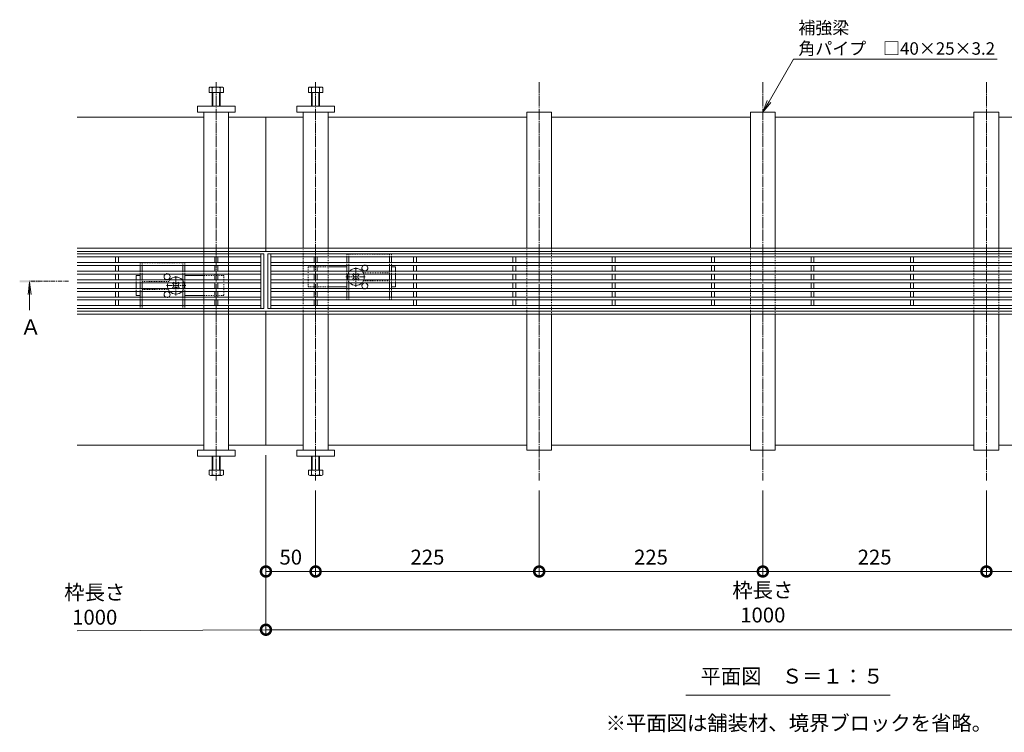
# Model space of a CAD drawing. Units: millimetres. Extents: x 1711 to 4625, y 681 to 2845.
# Drawn here: x 1711 to 2702, y 1851 to 2567 of the extents above; entities that cross this region are included whole.
import ezdxf
from ezdxf import colors
from ezdxf.entities.mleader import LeaderData, LeaderLine
from ezdxf.math import Vec2, Vec3

# ---------------------------------------------------------------- set-up
doc = ezdxf.new("R2010")
doc.units = ezdxf.units.MM
for name, pattern in [('中心線（短）', [6.773333, 4.233333, -0.846667, 0.846667, -0.846667]), ('中心線（長）', [13.546667, 11.006667, -0.846667, 0.846667, -0.846667]), ('点線（標準）', [1.693333, 0.846667, -0.846667])]:
    doc.linetypes.add(name, pattern=pattern)
doc.layers.get('Defpoints').update_dxf_attribs({"lineweight": 9})
for name, color, linetype, lineweight in [('アンカー', 7, 'Continuous', 9), ('スライドスクリューロック', 7, 'Continuous', 9), ('スリット蓋', 3, 'Continuous', 9), ('ホルダー', 2, 'Continuous', 9), ('六角ボルト', 2, 'Continuous', 9), ('寸法', 7, 'Continuous', 9), ('寸法 @ 5', 7, 'Continuous', 9), ('引出線 @ 5', 7, 'Continuous', 9), ('枠', 7, 'Continuous', 9), ('矢視', 4, 'Continuous', 9), ('見出し', 7, 'Continuous', 9), ('見出し @ 5', 7, 'Continuous', 9), ('角パイプ（蓋受け）', 7, 'Continuous', 9), ('角パイプ（補強梁）', 7, 'Continuous', 9)]:
    doc.layers.add(name, color=color, linetype=linetype, lineweight=lineweight)
doc.styles.add('(K)MSゴシック', font='MS Gothic.ttf')
doc.styles.add('文字_異尺度_H2.5', font='MS Gothic.ttf', dxfattribs={"height": 2.5})
doc.styles.add('文字_異尺度_H3.0', font='MS Gothic.ttf', dxfattribs={"height": 3})
doc.styles.add('ＭＳ ゴシック', font='MS Gothic.ttf', dxfattribs={"width": 1.05, "height": 4})
doc.dimstyles.new('KAD-1', dxfattribs={"dimtxt": 3, "dimasz": 4, "dimexe": 1, "dimexo": 2, "dimgap": 1, "dimtad": 1, "dimdec": 1, "dimdsep": 46, "dimtxsty": '(K)MSゴシック', "dimblk": 'DOTSMALL', "dimcen": 0, "dimclrd": 7, "dimclre": 256, "dimclrt": 2, "dimadec": 0, "dimazin": 0, "dimtfac": 1, "dimtdec": 1, "dimtmove": 0, "dimatfit": 3, "dimldrblk": 'DOTSMALL', "dimfxl": 1, "dimlwd": -1, "dimlwe": -1, "dimarcsym": 0})

# ---------------------------------------------------------------- blocks, each defined once
blk = doc.blocks.new('_DotSmall')
at = {"color": 0, "linetype": 'ByBlock', "const_width": 0.5}
blk.add_lwpolyline([(-0.0625, 0, 1), (0.0625, 0, 1)], format="xyb", close=True, dxfattribs=at)
blk = doc.blocks.new('*D277')
at = {"layer": 'Defpoints', "color": 0, "linetype": 'Continuous', "transparency": 16777216}
for p in [(1958.52, 2139.41), (2958.52, 2139.41), (2958.52, 1953.9)]:
    blk.add_point(p, dxfattribs=at)
at = {"layer": '寸法', "transparency": 16777216}
for p, q in [((1958.52, 2129.41), (1958.52, 1948.9)), ((2958.52, 2129.41), (2958.52, 1948.9))]:
    blk.add_line(p, q, dxfattribs=at)
at = {"layer": '寸法', "color": 7, "transparency": 16777216}
blk.add_line((1958.52, 1953.9), (2958.52, 1953.9), dxfattribs=at)
at = {"layer": '寸法', "color": 7, "linetype": 'Continuous', "transparency": 16777216, "xscale": 20, "yscale": 20, "zscale": 20, "rotation": 180}
blk.add_blockref('_DotSmall', (1958.52, 1953.9), dxfattribs=at)
at = {"layer": '寸法', "color": 7, "linetype": 'Continuous', "transparency": 16777216, "xscale": 20, "yscale": 20, "zscale": 20}
blk.add_blockref('_DotSmall', (2958.52, 1953.9), dxfattribs=at)
at = {"layer": '寸法', "color": 2, "linetype": 'Continuous', "lineweight": 9, "transparency": 16777216, "insert": (2458.52, 1979.28), "char_height": 15, "attachment_point": 5, "style": '(K)MSゴシック', "bg_fill": 3, "box_fill_scale": 1.1, "bg_fill_color": 9, "bg_fill_true_color": 13158600, "bg_fill_transparency": 0}
blk.add_mtext('枠長さ\\P1000', dxfattribs=at)
blk = doc.blocks.new('*D276')
at = {"layer": 'Defpoints', "color": 0, "linetype": 'Continuous', "transparency": 16777216}
for p in [(1958.52, 2139.41), (2008.52, 2104.1), (2008.52, 2012.49)]:
    blk.add_point(p, dxfattribs=at)
at = {"layer": '寸法', "transparency": 16777216}
for p, q in [((1958.52, 2129.41), (1958.52, 2007.49)), ((2008.52, 2094.1), (2008.52, 2007.49))]:
    blk.add_line(p, q, dxfattribs=at)
at = {"layer": '寸法', "color": 7, "transparency": 16777216}
blk.add_line((1958.52, 2012.49), (2008.52, 2012.49), dxfattribs=at)
at = {"layer": '寸法', "color": 7, "linetype": 'Continuous', "transparency": 16777216, "xscale": 20, "yscale": 20, "zscale": 20, "rotation": 180}
blk.add_blockref('_DotSmall', (1958.52, 2012.49), dxfattribs=at)
at = {"layer": '寸法', "color": 7, "linetype": 'Continuous', "transparency": 16777216, "xscale": 20, "yscale": 20, "zscale": 20}
blk.add_blockref('_DotSmall', (2008.52, 2012.49), dxfattribs=at)
at = {"layer": '寸法', "color": 2, "linetype": 'Continuous', "lineweight": 9, "transparency": 16777216, "insert": (1983.52, 2024.99), "char_height": 15, "attachment_point": 5, "style": '(K)MSゴシック', "bg_fill": 3, "box_fill_scale": 1.1, "bg_fill_color": 9, "bg_fill_true_color": 13158600, "bg_fill_transparency": 0}
blk.add_mtext('50', dxfattribs=at)
blk = doc.blocks.new('_Open')
at = {"color": 0, "linetype": 'ByBlock', "lineweight": -2}
for p, q in [((-1, 0.167), (0, 0)), ((-1, -0.167), (0, 0)), ((0, 0), (-1, 0))]:
    blk.add_line(p, q, dxfattribs=at)
blk = doc.blocks.new('*D274')
at = {"layer": 'Defpoints', "color": 0, "linetype": 'Continuous', "transparency": 16777216}
for p in [(2008.52, 2104.1), (2233.52, 2104.1), (2233.52, 2012.49)]:
    blk.add_point(p, dxfattribs=at)
at = {"layer": '寸法', "transparency": 16777216}
for p, q in [((2008.52, 2094.1), (2008.52, 2007.49)), ((2233.52, 2094.1), (2233.52, 2007.49))]:
    blk.add_line(p, q, dxfattribs=at)
at = {"layer": '寸法', "color": 7, "transparency": 16777216}
blk.add_line((2008.52, 2012.49), (2233.52, 2012.49), dxfattribs=at)
at = {"layer": '寸法', "color": 7, "linetype": 'Continuous', "transparency": 16777216, "xscale": 20, "yscale": 20, "zscale": 20, "rotation": 180}
blk.add_blockref('_DotSmall', (2008.52, 2012.49), dxfattribs=at)
at = {"layer": '寸法', "color": 7, "linetype": 'Continuous', "transparency": 16777216, "xscale": 20, "yscale": 20, "zscale": 20}
blk.add_blockref('_DotSmall', (2233.52, 2012.49), dxfattribs=at)
at = {"layer": '寸法', "color": 2, "linetype": 'Continuous', "lineweight": 9, "transparency": 16777216, "insert": (2121.02, 2024.99), "char_height": 15, "attachment_point": 5, "style": '(K)MSゴシック', "bg_fill": 3, "box_fill_scale": 1.1, "bg_fill_color": 9, "bg_fill_true_color": 13158600, "bg_fill_transparency": 0}
blk.add_mtext('225', dxfattribs=at)
blk = doc.blocks.new('*D273')
at = {"layer": 'Defpoints', "color": 0, "linetype": 'Continuous', "transparency": 16777216}
for p in [(2458.52, 2104.1), (2683.52, 2104.1), (2683.52, 2012.49)]:
    blk.add_point(p, dxfattribs=at)
at = {"layer": '寸法', "transparency": 16777216}
for p, q in [((2458.52, 2094.1), (2458.52, 2007.49)), ((2683.52, 2094.1), (2683.52, 2007.49))]:
    blk.add_line(p, q, dxfattribs=at)
at = {"layer": '寸法', "color": 7, "transparency": 16777216}
blk.add_line((2458.52, 2012.49), (2683.52, 2012.49), dxfattribs=at)
at = {"layer": '寸法', "color": 7, "linetype": 'Continuous', "transparency": 16777216, "xscale": 20, "yscale": 20, "zscale": 20, "rotation": 180}
blk.add_blockref('_DotSmall', (2458.52, 2012.49), dxfattribs=at)
at = {"layer": '寸法', "color": 7, "linetype": 'Continuous', "transparency": 16777216, "xscale": 20, "yscale": 20, "zscale": 20}
blk.add_blockref('_DotSmall', (2683.52, 2012.49), dxfattribs=at)
at = {"layer": '寸法', "color": 2, "linetype": 'Continuous', "lineweight": 9, "transparency": 16777216, "insert": (2571.02, 2024.99), "char_height": 15, "attachment_point": 5, "style": '(K)MSゴシック', "bg_fill": 3, "box_fill_scale": 1.1, "bg_fill_color": 9, "bg_fill_true_color": 13158600, "bg_fill_transparency": 0}
blk.add_mtext('225', dxfattribs=at)
blk = doc.blocks.new('*D272')
at = {"layer": 'Defpoints', "color": 0, "linetype": 'Continuous', "transparency": 16777216}
for p in [(2683.52, 2104.1), (2908.52, 2104.1), (2908.52, 2012.49)]:
    blk.add_point(p, dxfattribs=at)
at = {"layer": '寸法', "transparency": 16777216}
for p, q in [((2683.52, 2094.1), (2683.52, 2007.49)), ((2908.52, 2094.1), (2908.52, 2007.49))]:
    blk.add_line(p, q, dxfattribs=at)
at = {"layer": '寸法', "color": 7, "transparency": 16777216}
blk.add_line((2683.52, 2012.49), (2908.52, 2012.49), dxfattribs=at)
at = {"layer": '寸法', "color": 7, "linetype": 'Continuous', "transparency": 16777216, "xscale": 20, "yscale": 20, "zscale": 20, "rotation": 180}
blk.add_blockref('_DotSmall', (2683.52, 2012.49), dxfattribs=at)
at = {"layer": '寸法', "color": 7, "linetype": 'Continuous', "transparency": 16777216, "xscale": 20, "yscale": 20, "zscale": 20}
blk.add_blockref('_DotSmall', (2908.52, 2012.49), dxfattribs=at)
at = {"layer": '寸法', "color": 2, "linetype": 'Continuous', "lineweight": 9, "transparency": 16777216, "insert": (2796.02, 2024.99), "char_height": 15, "attachment_point": 5, "style": '(K)MSゴシック', "bg_fill": 3, "box_fill_scale": 1.1, "bg_fill_color": 9, "bg_fill_true_color": 13158600, "bg_fill_transparency": 0}
blk.add_mtext('225', dxfattribs=at)
blk = doc.blocks.new('*D271')
at = {"layer": 'Defpoints', "color": 0, "linetype": 'Continuous', "transparency": 16777216}
for p in [(2233.52, 2104.1), (2458.52, 2104.1), (2458.52, 2012.49)]:
    blk.add_point(p, dxfattribs=at)
at = {"layer": '寸法', "transparency": 16777216}
for p, q in [((2233.52, 2094.1), (2233.52, 2007.49)), ((2458.52, 2094.1), (2458.52, 2007.49))]:
    blk.add_line(p, q, dxfattribs=at)
at = {"layer": '寸法', "color": 7, "transparency": 16777216}
blk.add_line((2233.52, 2012.49), (2458.52, 2012.49), dxfattribs=at)
at = {"layer": '寸法', "color": 7, "linetype": 'Continuous', "transparency": 16777216, "xscale": 20, "yscale": 20, "zscale": 20, "rotation": 180}
blk.add_blockref('_DotSmall', (2233.52, 2012.49), dxfattribs=at)
at = {"layer": '寸法', "color": 7, "linetype": 'Continuous', "transparency": 16777216, "xscale": 20, "yscale": 20, "zscale": 20}
blk.add_blockref('_DotSmall', (2458.52, 2012.49), dxfattribs=at)
at = {"layer": '寸法', "color": 2, "linetype": 'Continuous', "lineweight": 9, "transparency": 16777216, "insert": (2346.02, 2024.99), "char_height": 15, "attachment_point": 5, "style": '(K)MSゴシック', "bg_fill": 3, "box_fill_scale": 1.1, "bg_fill_color": 9, "bg_fill_true_color": 13158600, "bg_fill_transparency": 0}
blk.add_mtext('225', dxfattribs=at)

msp = doc.modelspace()

# ---------------------------------------------------------------- linework, layer by layer
at = {"layer": 'アンカー', "color": 7, "linetype": 'Continuous', "lineweight": 9}
for p, q in [((1889.52, 2474.41), (1889.52, 2480.41)), ((1889.52, 2480.41), (1927.52, 2480.41)), ((1927.52, 2480.41), (1927.52, 2474.41)), ((2027.52, 2480.41), (1989.52, 2480.41)), ((1989.52, 2480.41), (1989.52, 2474.41)), ((2027.52, 2474.41), (2027.52, 2480.41)), ((1927.52, 2474.41), (1889.52, 2474.41)), ((1989.52, 2474.41), (2027.52, 2474.41)), ((1927.52, 2134.41), (1889.52, 2134.41)), ((1889.52, 2134.41), (1889.52, 2128.41)), ((1927.52, 2128.41), (1927.52, 2134.41)), ((1889.52, 2128.41), (1927.52, 2128.41))]:
    msp.add_line(p, q, dxfattribs=at)
at = {"layer": 'スライドスクリューロック', "color": 7, "linetype": '点線（標準）', "lineweight": 9}
for p, q in [((2001.02, 2318.76), (2001.02, 2298.76)), ((2001.02, 2318.76), (2021.02, 2318.76)), ((1916.02, 2310.06), (1896.02, 2310.06)), ((1916.02, 2310.06), (1916.02, 2290.06)), ((2089.02, 2314.61), (2089.02, 2311.61)), ((1828.02, 2305.91), (1828.02, 2302.91)), ((2001.02, 2298.76), (2021.02, 2298.76)), ((2089.02, 2305.91), (2089.02, 2302.91)), ((1828.02, 2297.21), (1828.02, 2294.21)), ((1916.02, 2290.06), (1896.02, 2290.06))]:
    msp.add_line(p, q, dxfattribs=at)
at = {"layer": 'スライドスクリューロック', "color": 7, "linetype": 'Continuous', "lineweight": 9}
for p, q in [((2021.02, 2318.76), (2040.02, 2318.76)), ((2089.02, 2318.76), (2085.02, 2318.76)), ((2089.02, 2314.61), (2089.02, 2318.76)), ((1828.02, 2310.06), (1832.02, 2310.06)), ((1828.02, 2305.91), (1828.02, 2310.06)), ((1896.02, 2310.06), (1877.02, 2310.06)), ((2089.02, 2311.61), (2089.02, 2305.91)), ((1828.02, 2302.91), (1828.02, 2297.21)), ((2021.02, 2298.76), (2040.02, 2298.76)), ((2085.02, 2298.76), (2089.02, 2298.76)), ((2089.02, 2302.91), (2089.02, 2298.76)), ((1828.02, 2294.21), (1828.02, 2290.06)), ((1832.02, 2290.06), (1828.02, 2290.06)), ((1896.02, 2290.06), (1877.02, 2290.06))]:
    msp.add_line(p, q, dxfattribs=at)
at = {"layer": 'スライドスクリューロック', "color": 7, "linetype": '中心線（短）', "lineweight": 9}
for p, q in [((2049.02, 2298.76), (2049.02, 2318.76)), ((1868.02, 2290.06), (1868.02, 2310.06)), ((2039.02, 2308.76), (2059.02, 2308.76)), ((1878.02, 2300.06), (1858.02, 2300.06))]:
    msp.add_line(p, q, dxfattribs=at)
at = {"layer": 'スライドスクリューロック', "color": 6, "linetype": 'Continuous', "lineweight": 9}
for p, q in [((2046.54, 2310.17), (2045.66, 2311.06)), ((2051.49, 2310.17), (2052.38, 2311.06)), ((1865.54, 2301.47), (1864.66, 2302.36)), ((1865.54, 2298.64), (1864.66, 2297.76)), ((1870.49, 2301.47), (1871.38, 2302.36)), ((1870.49, 2298.64), (1871.38, 2297.76)), ((2046.54, 2307.34), (2045.66, 2306.46)), ((2051.49, 2307.34), (2052.38, 2306.46))]:
    msp.add_line(p, q, dxfattribs=at)
at = {"layer": 'スライドスクリューロック', "color": 6, "linetype": '点線（標準）', "lineweight": 9}
for p, q in [((2046.21, 2311.61), (2046.72, 2312.12)), ((2047.23, 2311.61), (2046.72, 2312.12)), ((2050.81, 2311.61), (2051.32, 2312.12)), ((2051.32, 2312.12), (2051.83, 2311.61)), ((1865.21, 2302.91), (1865.72, 2303.42)), ((1866.23, 2302.91), (1865.72, 2303.42)), ((1869.81, 2302.91), (1870.32, 2303.42)), ((1870.32, 2303.42), (1870.83, 2302.91)), ((2046.72, 2305.4), (2046.21, 2305.91)), ((2047.23, 2305.91), (2046.72, 2305.4)), ((2050.81, 2305.91), (2051.32, 2305.4)), ((2051.83, 2305.91), (2051.32, 2305.4)), ((1865.72, 2296.7), (1865.21, 2297.21)), ((1866.23, 2297.21), (1865.72, 2296.7)), ((1869.81, 2297.21), (1870.32, 2296.7)), ((1870.83, 2297.21), (1870.32, 2296.7))]:
    msp.add_line(p, q, dxfattribs=at)
at = {"layer": 'スライドスクリューロック', "color": 6, "linetype": 'Continuous'}
for centre, start, end in [((1868.02, 2300.06), 43.49058, 136.50942), ((2049.02, 2308.76), 160.40958, 199.59042), ((2049.02, 2308.76), 43.49058, 136.50942), ((2049.02, 2308.76), 340.40958, 19.59042), ((1868.02, 2300.06), 160.40958, 199.59042), ((1868.02, 2300.06), 340.40958, 19.59042), ((2049.02, 2308.76), 223.49058, 316.50942), ((1868.02, 2300.06), 223.49058, 316.50942)]:
    msp.add_arc(centre, 8.5, start, end, dxfattribs=at)
at = {"layer": 'スライドスクリューロック', "color": 6, "linetype": '点線（標準）'}
for centre, start, end in [((2049.02, 2308.76), 136.50942, 160.40958), ((2049.02, 2308.76), 19.59042, 43.49058), ((1868.02, 2300.06), 136.50942, 160.40958), ((1868.02, 2300.06), 19.59042, 43.49058), ((2049.02, 2308.76), 199.59042, 223.49058), ((2049.02, 2308.76), 316.50942, 340.40958), ((1868.02, 2300.06), 199.59042, 223.49058), ((1868.02, 2300.06), 316.50942, 340.40958)]:
    msp.add_arc(centre, 8.5, start, end, dxfattribs=at)
at = {"layer": 'スライドスクリューロック', "color": 6, "linetype": 'Continuous', "lineweight": 9}
for centre, start, end in [((2045.13, 2308.76), 315, 45), ((2049.02, 2312.65), 223.98214, 316.01786), ((2052.91, 2308.76), 135, 225), ((1864.13, 2300.06), 315, 45), ((1868.02, 2303.95), 223.98214, 316.01786), ((1871.91, 2300.06), 135, 225), ((2049.02, 2304.87), 43.98214, 136.01786), ((1868.02, 2296.17), 43.98214, 136.01786)]:
    msp.add_arc(centre, 2, start, end, dxfattribs=at)
at = {"layer": 'スリット蓋', "color": 3, "linetype": 'Continuous', "lineweight": 13}
for p, q in [((1768.52, 2331.91), (1956.52, 2331.91)), ((1768.52, 2328.91), (1953.52, 2328.91)), ((1807.02, 2323.24), (1807.02, 2328.91)), ((1810.02, 2323.24), (1810.02, 2328.91)), ((1907.02, 2323.24), (1907.02, 2328.91)), ((1910.02, 2323.24), (1910.02, 2328.91)), ((1953.52, 2331.91), (1953.52, 2276.91)), ((1956.52, 2331.91), (1956.52, 2276.91)), ((1960.52, 2331.91), (2956.52, 2331.91)), ((1960.52, 2331.91), (1960.52, 2276.91)), ((1963.52, 2331.91), (1963.52, 2276.91)), ((1963.52, 2328.91), (2953.52, 2328.91)), ((2007.02, 2323.24), (2007.02, 2328.91)), ((2010.02, 2323.24), (2010.02, 2328.91)), ((2107.02, 2323.24), (2107.02, 2328.91)), ((2110.02, 2323.24), (2110.02, 2328.91)), ((2207.02, 2323.24), (2207.02, 2328.91)), ((2210.02, 2323.24), (2210.02, 2328.91)), ((2307.02, 2323.24), (2307.02, 2328.91)), ((2310.02, 2323.24), (2310.02, 2328.91)), ((2407.02, 2323.24), (2407.02, 2328.91)), ((2410.02, 2323.24), (2410.02, 2328.91)), ((2507.02, 2323.24), (2507.02, 2328.91)), ((2510.02, 2323.24), (2510.02, 2328.91)), ((2607.02, 2323.24), (2607.02, 2328.91)), ((2610.02, 2323.24), (2610.02, 2328.91)), ((1768.52, 2323.24), (1953.52, 2323.24)), ((1768.52, 2320.24), (1953.52, 2320.24)), ((1807.02, 2314.57), (1807.02, 2320.24)), ((1810.02, 2314.57), (1810.02, 2320.24)), ((1907.02, 2314.57), (1907.02, 2320.24)), ((1910.02, 2314.57), (1910.02, 2320.24)), ((1963.52, 2323.24), (2953.52, 2323.24)), ((1963.52, 2320.24), (2953.52, 2320.24)), ((2007.02, 2314.57), (2007.02, 2320.24)), ((2010.02, 2314.57), (2010.02, 2320.24)), ((2107.02, 2314.57), (2107.02, 2320.24)), ((2110.02, 2314.57), (2110.02, 2320.24)), ((2207.02, 2314.57), (2207.02, 2320.24)), ((2210.02, 2314.57), (2210.02, 2320.24)), ((2307.02, 2314.57), (2307.02, 2320.24)), ((2310.02, 2314.57), (2310.02, 2320.24)), ((2407.02, 2314.57), (2407.02, 2320.24)), ((2410.02, 2314.57), (2410.02, 2320.24)), ((2507.02, 2314.57), (2507.02, 2320.24)), ((2510.02, 2314.57), (2510.02, 2320.24)), ((2607.02, 2314.57), (2607.02, 2320.24)), ((2610.02, 2314.57), (2610.02, 2320.24)), ((1768.52, 2314.57), (1953.52, 2314.57)), ((1768.52, 2311.57), (1953.52, 2311.57)), ((1807.02, 2305.91), (1807.02, 2311.57)), ((1810.02, 2305.91), (1810.02, 2311.57)), ((1907.02, 2305.91), (1907.02, 2311.57)), ((1910.02, 2305.91), (1910.02, 2311.57)), ((1963.52, 2314.57), (2953.52, 2314.57)), ((1963.52, 2311.57), (2953.52, 2311.57)), ((2007.02, 2305.91), (2007.02, 2311.57)), ((2010.02, 2305.91), (2010.02, 2311.57)), ((2107.02, 2305.91), (2107.02, 2311.57)), ((2110.02, 2305.91), (2110.02, 2311.57)), ((2207.02, 2305.91), (2207.02, 2311.57)), ((2210.02, 2305.91), (2210.02, 2311.57)), ((2307.02, 2305.91), (2307.02, 2311.57)), ((2310.02, 2305.91), (2310.02, 2311.57)), ((2407.02, 2305.91), (2407.02, 2311.57)), ((2410.02, 2305.91), (2410.02, 2311.57)), ((2507.02, 2305.91), (2507.02, 2311.57)), ((2510.02, 2305.91), (2510.02, 2311.57)), ((2607.02, 2305.91), (2607.02, 2311.57)), ((2610.02, 2305.91), (2610.02, 2311.57)), ((1768.52, 2305.91), (1953.52, 2305.91)), ((1768.52, 2302.91), (1953.52, 2302.91)), ((1807.02, 2297.24), (1807.02, 2302.91)), ((1810.02, 2297.24), (1810.02, 2302.91)), ((1907.02, 2297.24), (1907.02, 2302.91)), ((1910.02, 2297.24), (1910.02, 2302.91)), ((1963.52, 2305.91), (2953.52, 2305.91)), ((1963.52, 2302.91), (2953.52, 2302.91)), ((2007.02, 2297.24), (2007.02, 2302.91)), ((2010.02, 2297.24), (2010.02, 2302.91)), ((2107.02, 2297.24), (2107.02, 2302.91)), ((2110.02, 2297.24), (2110.02, 2302.91)), ((2207.02, 2297.24), (2207.02, 2302.91)), ((2210.02, 2297.24), (2210.02, 2302.91)), ((2307.02, 2297.24), (2307.02, 2302.91)), ((2310.02, 2297.24), (2310.02, 2302.91)), ((2407.02, 2297.24), (2407.02, 2302.91)), ((2410.02, 2297.24), (2410.02, 2302.91)), ((2507.02, 2297.24), (2507.02, 2302.91)), ((2510.02, 2297.24), (2510.02, 2302.91)), ((2607.02, 2297.24), (2607.02, 2302.91)), ((2610.02, 2297.24), (2610.02, 2302.91)), ((1768.52, 2297.24), (1953.52, 2297.24)), ((1768.52, 2294.24), (1953.52, 2294.24)), ((1807.02, 2288.57), (1807.02, 2294.24)), ((1810.02, 2288.57), (1810.02, 2294.24)), ((1907.02, 2288.57), (1907.02, 2294.24)), ((1910.02, 2288.57), (1910.02, 2294.24)), ((1963.52, 2297.24), (2953.52, 2297.24)), ((1963.52, 2294.24), (2953.52, 2294.24)), ((2007.02, 2288.57), (2007.02, 2294.24)), ((2010.02, 2288.57), (2010.02, 2294.24)), ((2107.02, 2288.57), (2107.02, 2294.24)), ((2110.02, 2288.57), (2110.02, 2294.24)), ((2207.02, 2288.57), (2207.02, 2294.24)), ((2210.02, 2288.57), (2210.02, 2294.24)), ((2307.02, 2288.57), (2307.02, 2294.24)), ((2310.02, 2288.57), (2310.02, 2294.24)), ((2407.02, 2288.57), (2407.02, 2294.24)), ((2410.02, 2288.57), (2410.02, 2294.24)), ((2507.02, 2288.57), (2507.02, 2294.24)), ((2510.02, 2288.57), (2510.02, 2294.24)), ((2607.02, 2288.57), (2607.02, 2294.24)), ((2610.02, 2288.57), (2610.02, 2294.24)), ((1768.52, 2288.57), (1953.52, 2288.57)), ((1768.52, 2285.57), (1953.52, 2285.57)), ((1768.52, 2279.91), (1953.52, 2279.91)), ((1807.02, 2285.57), (1807.02, 2279.91)), ((1810.02, 2285.57), (1810.02, 2279.91)), ((1907.02, 2285.57), (1907.02, 2279.91)), ((1910.02, 2285.57), (1910.02, 2279.91)), ((1963.52, 2288.57), (2953.52, 2288.57)), ((1963.52, 2285.57), (2953.52, 2285.57)), ((1963.52, 2279.91), (2953.52, 2279.91)), ((2007.02, 2285.57), (2007.02, 2279.91)), ((2010.02, 2285.57), (2010.02, 2279.91)), ((2107.02, 2285.57), (2107.02, 2279.91)), ((2110.02, 2285.57), (2110.02, 2279.91)), ((2207.02, 2285.57), (2207.02, 2279.91)), ((2210.02, 2285.57), (2210.02, 2279.91)), ((2307.02, 2285.57), (2307.02, 2279.91)), ((2310.02, 2285.57), (2310.02, 2279.91)), ((2407.02, 2285.57), (2407.02, 2279.91)), ((2410.02, 2285.57), (2410.02, 2279.91)), ((2507.02, 2285.57), (2507.02, 2279.91)), ((2510.02, 2285.57), (2510.02, 2279.91)), ((2607.02, 2285.57), (2607.02, 2279.91)), ((2610.02, 2285.57), (2610.02, 2279.91)), ((1768.52, 2276.91), (1956.52, 2276.91)), ((1960.52, 2276.91), (2956.52, 2276.91))]:
    msp.add_line(p, q, dxfattribs=at)
at = {"layer": 'ホルダー', "color": 2, "linetype": '点線（標準）', "lineweight": 9}
for p, q in [((2040.02, 2331.76), (2085.02, 2331.76)), ((2040.02, 2331.76), (2040.02, 2329.01)), ((2042.02, 2331.76), (2042.02, 2329.01)), ((2083.02, 2331.76), (2083.02, 2329.01)), ((2085.02, 2331.76), (2085.02, 2329.01)), ((1877.02, 2323.06), (1832.02, 2323.06)), ((1832.02, 2323.06), (1832.02, 2320.31)), ((1834.02, 2323.06), (1834.02, 2320.31)), ((1875.02, 2323.06), (1875.02, 2320.31)), ((1877.02, 2323.06), (1877.02, 2320.31)), ((2040.02, 2323.31), (2040.02, 2320.31)), ((2042.02, 2323.31), (2042.02, 2320.31)), ((2083.02, 2323.31), (2083.02, 2320.31)), ((2085.02, 2323.31), (2085.02, 2320.31)), ((1832.02, 2314.61), (1832.02, 2311.61)), ((1834.02, 2314.61), (1834.02, 2311.61)), ((1875.02, 2314.61), (1875.02, 2311.61)), ((1877.02, 2314.61), (1877.02, 2311.61)), ((2040.02, 2314.61), (2040.02, 2311.61)), ((2042.02, 2314.61), (2042.02, 2311.61)), ((2056.52, 2312.76), (2083.02, 2312.76)), ((2083.02, 2314.61), (2083.02, 2311.61)), ((2085.02, 2314.61), (2085.02, 2311.61)), ((1832.02, 2305.91), (1832.02, 2302.91)), ((1834.02, 2305.91), (1834.02, 2302.91)), ((1860.52, 2304.06), (1834.02, 2304.06)), ((1875.02, 2305.91), (1875.02, 2302.91)), ((1877.02, 2305.91), (1877.02, 2302.91)), ((2040.02, 2305.91), (2040.02, 2302.91)), ((2042.02, 2305.91), (2042.02, 2302.91)), ((2083.02, 2304.76), (2056.52, 2304.76)), ((2083.02, 2305.91), (2083.02, 2302.91)), ((2085.02, 2305.91), (2085.02, 2302.91)), ((1832.02, 2297.21), (1832.02, 2294.21)), ((1834.02, 2297.21), (1834.02, 2294.21)), ((1834.02, 2296.06), (1860.52, 2296.06)), ((1875.02, 2297.21), (1875.02, 2294.21)), ((1877.02, 2297.21), (1877.02, 2294.21)), ((2040.02, 2294.21), (2040.02, 2297.21)), ((2042.02, 2294.21), (2042.02, 2297.21)), ((2083.02, 2294.21), (2083.02, 2297.21)), ((2085.02, 2294.21), (2085.02, 2297.21)), ((1832.02, 2285.51), (1832.02, 2288.51)), ((1832.02, 2277.06), (1832.02, 2279.81)), ((1834.02, 2285.51), (1834.02, 2288.51)), ((1834.02, 2277.06), (1834.02, 2279.81)), ((1875.02, 2285.51), (1875.02, 2288.51)), ((1875.02, 2277.06), (1875.02, 2279.81)), ((1877.02, 2285.51), (1877.02, 2288.51)), ((1877.02, 2277.06), (1877.02, 2279.81)), ((2040.02, 2285.76), (2040.02, 2288.51)), ((2085.02, 2285.76), (2040.02, 2285.76)), ((2042.02, 2285.76), (2042.02, 2288.51)), ((2083.02, 2285.76), (2083.02, 2288.51)), ((2085.02, 2285.76), (2085.02, 2288.51)), ((1832.02, 2277.06), (1877.02, 2277.06))]:
    msp.add_line(p, q, dxfattribs=at)
at = {"layer": 'ホルダー', "color": 2, "linetype": 'Continuous', "lineweight": 9}
for p, q in [((2040.02, 2329.01), (2040.02, 2323.31)), ((2042.02, 2329.01), (2042.02, 2323.31)), ((2083.02, 2329.01), (2083.02, 2323.31)), ((2085.02, 2329.01), (2085.02, 2323.31)), ((1832.02, 2320.31), (1832.02, 2314.61)), ((1834.02, 2320.31), (1834.02, 2314.61)), ((1875.02, 2320.31), (1875.02, 2314.61)), ((1877.02, 2320.31), (1877.02, 2314.61)), ((2040.02, 2320.31), (2040.02, 2314.61)), ((2042.02, 2320.31), (2042.02, 2314.61)), ((2083.02, 2320.31), (2083.02, 2314.61)), ((2085.02, 2320.31), (2085.02, 2314.61)), ((1832.02, 2311.61), (1832.02, 2305.91)), ((1834.02, 2311.61), (1834.02, 2305.91)), ((1875.02, 2311.61), (1875.02, 2305.91)), ((1877.02, 2311.61), (1877.02, 2305.91)), ((2040.02, 2311.61), (2040.02, 2305.91)), ((2042.02, 2311.61), (2042.02, 2305.91)), ((2083.02, 2311.61), (2083.02, 2305.91)), ((2085.02, 2311.61), (2085.02, 2305.91)), ((1832.02, 2302.91), (1832.02, 2297.21)), ((1834.02, 2302.91), (1834.02, 2297.21)), ((1875.02, 2302.91), (1875.02, 2297.21)), ((1877.02, 2302.91), (1877.02, 2297.21)), ((2040.02, 2302.91), (2040.02, 2297.21)), ((2042.02, 2302.91), (2042.02, 2297.21)), ((2083.02, 2302.91), (2083.02, 2297.21)), ((2085.02, 2302.91), (2085.02, 2297.21)), ((1832.02, 2294.21), (1832.02, 2288.51)), ((1834.02, 2294.21), (1834.02, 2288.51)), ((1875.02, 2294.21), (1875.02, 2288.51)), ((1877.02, 2294.21), (1877.02, 2288.51)), ((2040.02, 2288.51), (2040.02, 2294.21)), ((2042.02, 2288.51), (2042.02, 2294.21)), ((2083.02, 2288.51), (2083.02, 2294.21)), ((2085.02, 2288.51), (2085.02, 2294.21)), ((1832.02, 2279.81), (1832.02, 2285.51)), ((1834.02, 2279.81), (1834.02, 2285.51)), ((1875.02, 2279.81), (1875.02, 2285.51)), ((1877.02, 2279.81), (1877.02, 2285.51))]:
    msp.add_line(p, q, dxfattribs=at)
at = {"layer": 'ホルダー', "color": 6, "linetype": 'Continuous'}
for p, q in [((2046.21, 2311.61), (2045.66, 2311.06)), ((2047.23, 2311.61), (2047.58, 2311.26)), ((2050.81, 2311.61), (2050.46, 2311.26)), ((2051.83, 2311.61), (2052.38, 2311.06)), ((1865.21, 2302.91), (1864.66, 2302.36)), ((1866.23, 2302.91), (1866.58, 2302.56)), ((1869.81, 2302.91), (1869.46, 2302.56)), ((1870.83, 2302.91), (1871.38, 2302.36)), ((2046.21, 2305.91), (2045.66, 2306.46)), ((2047.23, 2305.91), (2047.58, 2306.26)), ((2050.81, 2305.91), (2050.46, 2306.26)), ((2051.83, 2305.91), (2052.38, 2306.46)), ((1865.21, 2297.21), (1864.66, 2297.76)), ((1866.23, 2297.21), (1866.58, 2297.56)), ((1869.81, 2297.21), (1869.46, 2297.56)), ((1870.83, 2297.21), (1871.38, 2297.76))]:
    msp.add_line(p, q, dxfattribs=at)
at = {"layer": 'ホルダー', "color": 2, "linetype": 'Continuous'}
for centre, start, end in [((2058.02, 2317.76), 121.78833, 58.21167), ((1859.02, 2309.06), 121.78833, 58.21167), ((2058.02, 2299.76), 301.78833, 238.21167), ((1859.02, 2291.06), 301.78833, 238.21167)]:
    msp.add_arc(centre, 3, start, end, dxfattribs=at)
at = {"layer": 'ホルダー', "color": 2, "linetype": '点線（標準）'}
for centre, start, end in [((2058.02, 2317.76), 58.21167, 121.78833), ((1859.02, 2309.06), 58.21167, 121.78833), ((2058.02, 2299.76), 238.21167, 301.78833), ((1859.02, 2291.06), 238.21167, 301.78833)]:
    msp.add_arc(centre, 3, start, end, dxfattribs=at)
at = {"layer": '六角ボルト', "color": 2, "linetype": 'Continuous', "lineweight": 9}
for p, q in [((1901.32, 2494.41), (1901.32, 2499.11)), ((1902.66, 2499.71), (1913.86, 2499.71)), ((1904.52, 2480.41), (1904.52, 2499.11)), ((1912.52, 2499.11), (1912.52, 2480.41)), ((1915.72, 2499.11), (1915.72, 2494.41)), ((2001.32, 2499.11), (2001.32, 2494.41)), ((2014.38, 2499.71), (2003.18, 2499.71)), ((2004.52, 2499.11), (2004.52, 2480.41)), ((2012.52, 2480.41), (2012.52, 2499.11)), ((2015.72, 2494.41), (2015.72, 2499.11)), ((1915.72, 2494.41), (1901.32, 2494.41)), ((1905.22, 2480.41), (1905.22, 2494.41)), ((1911.82, 2494.41), (1911.82, 2480.41)), ((2001.32, 2494.41), (2015.72, 2494.41)), ((2005.22, 2494.41), (2005.22, 2480.41)), ((2011.82, 2480.41), (2011.82, 2494.41)), ((1904.52, 2128.41), (1904.52, 2109.71)), ((1905.22, 2128.41), (1905.22, 2114.41)), ((1911.82, 2114.41), (1911.82, 2128.41)), ((1912.52, 2109.71), (1912.52, 2128.41)), ((1915.72, 2114.41), (1901.32, 2114.41)), ((1901.32, 2114.41), (1901.32, 2109.71)), ((1915.72, 2109.71), (1915.72, 2114.41)), ((1902.66, 2109.11), (1913.86, 2109.11))]:
    msp.add_line(p, q, dxfattribs=at)
for centre, radius, start, end in [((1902.92, 2497.33), 2.39, 47.9749, 132.0251), ((1908.52, 2486.3), 13.42, 72.65606, 107.34394), ((1914.12, 2497.33), 2.39, 47.9749, 132.0251), ((2002.92, 2497.33), 2.39, 47.9749, 132.0251), ((2008.52, 2486.3), 13.42, 72.65606, 107.34394), ((2014.12, 2497.33), 2.39, 47.9749, 132.0251), ((1902.92, 2111.48), 2.39, 227.9749, 312.0251), ((1908.52, 2122.52), 13.42, 252.65606, 287.34394), ((1914.12, 2111.48), 2.39, 227.9749, 312.0251)]:
    msp.add_arc(centre, radius, start, end, dxfattribs=at)
at = {"layer": '寸法', "color": 7, "linetype": 'Continuous', "lineweight": 9}
msp.add_line((1768.52, 1952.66), (1958.52, 1953.9), dxfattribs=at)
at = {"layer": '枠', "color": 7, "linetype": 'Continuous', "lineweight": 9}
for p, q in [((1768.52, 2469.41), (1896.02, 2469.41)), ((1921.02, 2469.41), (1958.52, 2469.41)), ((1996.02, 2469.41), (1958.52, 2469.41)), ((1958.52, 2469.41), (1958.52, 2334.41)), ((2221.02, 2469.41), (2021.02, 2469.41)), ((2446.02, 2469.41), (2246.02, 2469.41)), ((2671.02, 2469.41), (2471.02, 2469.41)), ((2896.02, 2469.41), (2696.02, 2469.41)), ((1768.52, 2337.61), (1958.52, 2337.61)), ((1768.52, 2334.41), (1958.52, 2334.41)), ((2958.52, 2337.61), (1958.52, 2337.61)), ((2958.52, 2334.41), (1958.52, 2334.41)), ((1768.52, 2274.41), (1958.52, 2274.41)), ((1768.52, 2271.21), (1958.52, 2271.21)), ((2958.52, 2274.41), (1958.52, 2274.41)), ((2958.52, 2271.21), (1958.52, 2271.21)), ((1896.02, 2139.41), (1768.52, 2139.41))]:
    msp.add_line(p, q, dxfattribs=at)
at = {"layer": '矢視', "color": 4, "linetype": 'Continuous', "lineweight": 9}
for q in [(1719.12, 2291.02), (1722.38, 2291.02), (1720.75, 2275.41)]:
    msp.add_line((1720.75, 2303.41), q, dxfattribs=at)
at = {"layer": '矢視', "color": 4, "linetype": '中心線（短）', "lineweight": 9}
msp.add_line((1760.02, 2304.41), (1720.75, 2304.41), dxfattribs=at)
at = {"layer": '矢視', "color": 4, "linetype": 'Continuous', "lineweight": 9}
msp.add_solid([(1730.75, 2303.41), (1710.75, 2303.41), (1730.75, 2305.41), (1710.75, 2305.41)], dxfattribs=at)
at = {"layer": '見出し', "color": 7, "linetype": 'Continuous', "lineweight": 9}
msp.add_line((2381.15, 1888.13), (2586.51, 1888.13), dxfattribs=at)
at = {"layer": '角パイプ（蓋受け）', "color": 7, "linetype": '点線（標準）', "lineweight": 9}
for p, q in [((1896.02, 2337.61), (1921.02, 2337.61)), ((1896.02, 2271.21), (1896.02, 2337.61)), ((1921.02, 2337.61), (1921.02, 2271.21)), ((1996.02, 2337.61), (2021.02, 2337.61)), ((1996.02, 2271.21), (1996.02, 2337.61)), ((2021.02, 2337.61), (2021.02, 2271.21)), ((2221.02, 2337.61), (2246.02, 2337.61)), ((2221.02, 2271.21), (2221.02, 2337.61)), ((2246.02, 2337.61), (2246.02, 2271.21)), ((2446.02, 2337.61), (2471.02, 2337.61)), ((2446.02, 2271.21), (2446.02, 2337.61)), ((2471.02, 2337.61), (2471.02, 2271.21)), ((2671.02, 2337.61), (2696.02, 2337.61)), ((2671.02, 2271.21), (2671.02, 2337.61)), ((2696.02, 2337.61), (2696.02, 2271.21)), ((1921.02, 2271.21), (1896.02, 2271.21)), ((2021.02, 2271.21), (1996.02, 2271.21)), ((2246.02, 2271.21), (2221.02, 2271.21)), ((2471.02, 2271.21), (2446.02, 2271.21)), ((2696.02, 2271.21), (2671.02, 2271.21))]:
    msp.add_line(p, q, dxfattribs=at)
at = {"layer": '角パイプ（補強梁）', "color": 7, "linetype": '中心線（長）', "lineweight": 9}
msp.add_line((1908.52, 2504.72), (1908.52, 2104.1), dxfattribs=at)
at = {"layer": '角パイプ（補強梁）', "color": 7, "linetype": 'Continuous', "lineweight": 9}
for p, q in [((1896.02, 2474.41), (1896.02, 2337.61)), ((1896.02, 2474.41), (1921.02, 2474.41)), ((1921.02, 2337.61), (1921.02, 2474.41)), ((1996.02, 2474.41), (2021.02, 2474.41)), ((1996.02, 2337.61), (1996.02, 2474.41)), ((2021.02, 2474.41), (2021.02, 2337.61)), ((2221.02, 2474.41), (2246.02, 2474.41)), ((2221.02, 2337.61), (2221.02, 2474.41)), ((2246.02, 2474.41), (2246.02, 2337.61)), ((2446.02, 2474.41), (2471.02, 2474.41)), ((2446.02, 2337.61), (2446.02, 2474.41)), ((2471.02, 2474.41), (2471.02, 2337.61)), ((2671.02, 2474.41), (2696.02, 2474.41)), ((2671.02, 2337.61), (2671.02, 2474.41)), ((2696.02, 2474.41), (2696.02, 2337.61)), ((1896.02, 2271.21), (1896.02, 2134.41)), ((1921.02, 2134.41), (1921.02, 2271.21)), ((1896.02, 2134.41), (1921.02, 2134.41))]:
    msp.add_line(p, q, dxfattribs=at)
at = {"layer": '角パイプ（補強梁）', "color": 7, "linetype": '点線（標準）', "lineweight": 9}
for p, q in [((1896.02, 2337.61), (1896.02, 2271.21)), ((1921.02, 2271.21), (1921.02, 2337.61)), ((1996.02, 2271.21), (1996.02, 2337.61)), ((2021.02, 2337.61), (2021.02, 2271.21)), ((2221.02, 2271.21), (2221.02, 2337.61)), ((2246.02, 2337.61), (2246.02, 2271.21)), ((2446.02, 2271.21), (2446.02, 2337.61)), ((2471.02, 2337.61), (2471.02, 2271.21)), ((2671.02, 2271.21), (2671.02, 2337.61)), ((2696.02, 2337.61), (2696.02, 2271.21))]:
    msp.add_line(p, q, dxfattribs=at)

# ---------------------------------------------------------------- block references
at = {"layer": '寸法', "color": 7, "linetype": 'Continuous', "lineweight": 9, "xscale": 20, "yscale": 20, "zscale": 20}
msp.add_blockref('_DotSmall', (1958.52, 1953.9), dxfattribs=at)

# ---------------------------------------------------------------- texts
at = {"layer": '寸法', "color": 2, "linetype": 'Continuous', "lineweight": 9, "insert": (1786.25, 1977.07), "char_height": 15, "attachment_point": 5, "style": '(K)MSゴシック'}
msp.add_mtext('枠長さ\\P1000', dxfattribs=at)
at = {"layer": '矢視', "color": 2, "linetype": 'Continuous', "lineweight": 9, "style": 'ＭＳ ゴシック'}
msp.add_text('Ａ', height=15.24, dxfattribs=at).set_placement((1711.43, 2250.75))
at = {"layer": '見出し @ 5', "color": 2, "linetype": 'Continuous', "lineweight": 9, "char_height": 15, "attachment_point": 1, "style": '文字_異尺度_H3.0'}
for s, width, insert in [('平面図\u3000Ｓ＝１：５', 196.5614, (2395.83, 1914.7)), ('※平面図は舗装材、境界ブロックを省略。', 419.8857, (2300.34, 1867.5))]:
    msp.add_mtext_dynamic_manual_height_columns(s, width=width, gutter_width=75, heights=[0], dxfattribs=dict(at, insert=insert))

# ---------------------------------------------------------------- leaders
at = {"layer": '引出線 @ 5', "color": 7, "linetype": 'Continuous', "lineweight": 9}
ml = msp.add_multileader_mtext('Standard', dxfattribs=at)
ml.set_content('補強梁\\P角パイプ\u3000□40×25×3.2', color=7, style='文字_異尺度_H2.5')
ml.set_leader_properties(linetype='Continuous', lineweight=5)
ml.set_arrow_properties(name='OPEN')
ml.build(insert=Vec2(0, 0))
ml.multileader.update_dxf_attribs({"has_dogleg": 0, "text_left_attachment_type": 5, "text_right_attachment_type": 5, "arrow_head_size": 12.5, "scale": 5})
ctx = ml.context
ctx.base_point, ctx.scale, ctx.char_height, ctx.arrow_head_size, ctx.landing_gap_size, ctx.plane_origin = Vec3(2489.28, 2527.69), 5, 12.5, 12.5, 5, Vec3(2458.52, 2474.41)
ctx.left_attachment, ctx.right_attachment = 5, 5
notes = []
notes.append((ctx, [(0, (1, 1, 0), (2449.28, 2527.69), (1, 0), 40, [(0, [(2458.52, 2474.41)], 0, [])])]))
ctx.mtext.insert, ctx.mtext.flow_direction = Vec3(2494.28, 2565.62), 5
for ctx, leaders in notes:
    for number, flags, end, landing, length, lines in leaders:
        leader = LeaderData()
        leader.index, (leader.has_last_leader_line, leader.has_dogleg_vector, leader.attachment_direction) = number, flags
        leader.last_leader_point, leader.dogleg_vector, leader.dogleg_length = Vec3(end), Vec3(landing), length
        for number, points, colour, breaks in lines:
            line = LeaderLine()
            line.index, line.vertices, line.color, line.breaks = number, Vec3.list(points), colors.encode_raw_color(colour), breaks
            leader.lines.append(line)
        ctx.leaders.append(leader)

# ---------------------------------------------------------------- next in the draw order: dimensions: what is measured, and where the dimension line sits
at = {"layer": '寸法 @ 5', "color": 7, "linetype": 'Continuous', "lineweight": 9}
dim = msp.add_linear_dim(base=(2958.52, 1953.9), p1=(1958.52, 2139.41), p2=(2958.52, 2139.41), text='枠長さ\\P<>', dimstyle='KAD-1', override={"dimscale": 5, "dimtix": 0, "dimtofl": 1, "dimtmove": 1, "dimatfit": 3}, dxfattribs=at)
dim.commit()
dim.dimension.update_dxf_attribs({"geometry": '*D277', "text_midpoint": (2458.52, 1979.28)})

# ---------------------------------------------------------------- next in the draw order: linework, layer by layer
at = {"layer": 'アンカー', "color": 7, "linetype": 'Continuous', "lineweight": 9}
msp.add_line((2027.52, 2134.41), (2027.52, 2128.41), dxfattribs=at)
at = {"layer": '枠', "color": 7, "linetype": 'Continuous', "lineweight": 9}
for p, q in [((2221.02, 2139.41), (2021.02, 2139.41)), ((2446.02, 2139.41), (2246.02, 2139.41)), ((2671.02, 2139.41), (2471.02, 2139.41)), ((2896.02, 2139.41), (2696.02, 2139.41))]:
    msp.add_line(p, q, dxfattribs=at)
at = {"layer": '角パイプ（補強梁）', "color": 7, "linetype": 'Continuous', "lineweight": 9}
for p, q in [((2021.02, 2271.21), (2021.02, 2134.41)), ((2221.02, 2134.41), (2221.02, 2271.21)), ((2246.02, 2271.21), (2246.02, 2134.41)), ((2446.02, 2134.41), (2446.02, 2271.21)), ((2471.02, 2271.21), (2471.02, 2134.41)), ((2671.02, 2134.41), (2671.02, 2271.21)), ((2696.02, 2271.21), (2696.02, 2134.41)), ((2246.02, 2134.41), (2221.02, 2134.41)), ((2471.02, 2134.41), (2446.02, 2134.41)), ((2696.02, 2134.41), (2671.02, 2134.41))]:
    msp.add_line(p, q, dxfattribs=at)

# ---------------------------------------------------------------- next in the draw order: dimensions: what is measured, and where the dimension line sits
at = {"layer": '寸法 @ 5', "color": 7, "linetype": 'Continuous', "lineweight": 9}
for base, p1, p2, override, picture, middle in [((2008.52, 2012.49), (1958.52, 2139.41), (2008.52, 2104.1), {"dimscale": 5, "dimtix": 0, "dimtofl": 1, "dimtmove": 0, "dimatfit": 3}, '*D276', (1983.52, 2024.99)), ((2683.52, 2012.49), (2458.52, 2104.1), (2683.52, 2104.1), {"dimscale": 5, "dimtix": 0, "dimtofl": 1, "dimtmove": 1, "dimatfit": 3}, '*D273', (2571.02, 2024.99))]:
    dim = msp.add_linear_dim(base=base, p1=p1, p2=p2, dimstyle='KAD-1', override=override, dxfattribs=at)
    dim.commit()
    dim.dimension.update_dxf_attribs({"geometry": picture, "text_midpoint": middle})

# ---------------------------------------------------------------- next in the draw order: linework, layer by layer
at = {"layer": 'アンカー', "color": 7, "linetype": 'Continuous', "lineweight": 9}
for p, q in [((1989.52, 2134.41), (2027.52, 2134.41)), ((1989.52, 2128.41), (1989.52, 2134.41)), ((2027.52, 2128.41), (1989.52, 2128.41))]:
    msp.add_line(p, q, dxfattribs=at)
at = {"layer": '六角ボルト', "color": 2, "linetype": 'Continuous', "lineweight": 9}
for p, q in [((2004.52, 2109.71), (2004.52, 2128.41)), ((2005.22, 2114.41), (2005.22, 2128.41)), ((2011.82, 2128.41), (2011.82, 2114.41)), ((2012.52, 2128.41), (2012.52, 2109.71)), ((2001.32, 2114.41), (2015.72, 2114.41)), ((2001.32, 2109.71), (2001.32, 2114.41)), ((2015.72, 2114.41), (2015.72, 2109.71)), ((2014.38, 2109.11), (2003.18, 2109.11))]:
    msp.add_line(p, q, dxfattribs=at)
for centre, radius, start, end in [((2002.92, 2111.48), 2.39, 227.9749, 312.0251), ((2008.52, 2122.52), 13.42, 252.65606, 287.34394), ((2014.12, 2111.48), 2.39, 227.9749, 312.0251)]:
    msp.add_arc(centre, radius, start, end, dxfattribs=at)
at = {"layer": '枠', "color": 7, "linetype": 'Continuous', "lineweight": 9}
for p, q in [((1958.52, 2274.41), (1958.52, 2139.41)), ((1996.02, 2139.41), (1921.02, 2139.41))]:
    msp.add_line(p, q, dxfattribs=at)
at = {"layer": '角パイプ（補強梁）', "color": 7, "linetype": 'Continuous', "lineweight": 9}
for q in [(1996.02, 2271.21), (2021.02, 2134.41)]:
    msp.add_line((1996.02, 2134.41), q, dxfattribs=at)

# ---------------------------------------------------------------- next in the draw order: dimensions: what is measured, and where the dimension line sits
at = {"layer": '寸法 @ 5', "color": 7, "linetype": 'Continuous', "lineweight": 9}
for base, p1, p2, picture, middle in [((2233.52, 2012.49), (2008.52, 2104.1), (2233.52, 2104.1), '*D274', (2121.02, 2024.99)), ((2908.52, 2012.49), (2683.52, 2104.1), (2908.52, 2104.1), '*D272', (2796.02, 2024.99))]:
    dim = msp.add_linear_dim(base=base, p1=p1, p2=p2, dimstyle='KAD-1', override={"dimscale": 5, "dimtix": 0, "dimtofl": 1, "dimtmove": 1, "dimatfit": 3}, dxfattribs=at)
    dim.commit()
    dim.dimension.update_dxf_attribs({"geometry": picture, "text_midpoint": middle})

# ---------------------------------------------------------------- next in the draw order: linework, layer by layer
at = {"layer": '角パイプ（補強梁）', "color": 7, "linetype": '中心線（長）', "lineweight": 9}
for p, q in [((2008.52, 2504.72), (2008.52, 2104.1)), ((2683.52, 2504.72), (2683.52, 2104.1))]:
    msp.add_line(p, q, dxfattribs=at)

# ---------------------------------------------------------------- next in the draw order: dimensions: what is measured, and where the dimension line sits
at = {"layer": '寸法 @ 5', "color": 7, "linetype": 'Continuous', "lineweight": 9}
dim = msp.add_linear_dim(base=(2458.52, 2012.49), p1=(2233.52, 2104.1), p2=(2458.52, 2104.1), dimstyle='KAD-1', override={"dimscale": 5, "dimtix": 0, "dimtofl": 1, "dimtmove": 1, "dimatfit": 3}, dxfattribs=at)
dim.commit()
dim.dimension.update_dxf_attribs({"geometry": '*D271', "text_midpoint": (2346.02, 2024.99)})

# ---------------------------------------------------------------- next in the draw order: linework, layer by layer
at = {"layer": '角パイプ（補強梁）', "color": 7, "linetype": '中心線（長）', "lineweight": 9}
for p, q in [((2233.52, 2504.72), (2233.52, 2104.1)), ((2458.52, 2504.72), (2458.52, 2104.1))]:
    msp.add_line(p, q, dxfattribs=at)

doc.saveas('drawing.dxf')
